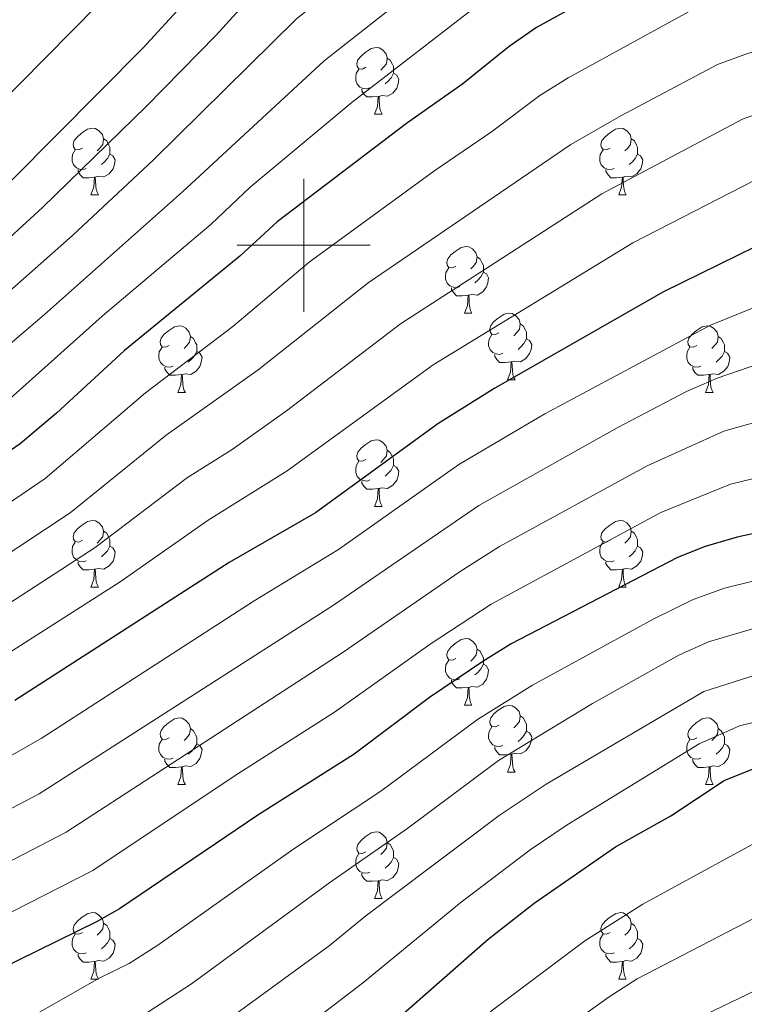
# Model space of a CAD drawing. Units: metres. Extents: x 664549 to 669074, y 734835 to 737912.
# Drawn here: x 667457 to 667566, y 735386 to 735534 of the extents above; entities that cross this region are included whole.
import ezdxf

# ---------------------------------------------------------------- set-up
doc = ezdxf.new("R2010")
doc.units = ezdxf.units.M
doc.header["$MEASUREMENT"] = 0
for name, color, linetype, lineweight in [('Carátula', 7, 'Continuous', 5), ('Elementos auxiliares', 7, 'Continuous', 5), ('Entidades rústicas y varios', 7, 'Continuous', 5), ('Relieve y altimetría', 7, 'Continuous', 5)]:
    doc.layers.add(name, color=color, linetype=linetype, lineweight=lineweight)

msp = doc.modelspace()

# ---------------------------------------------------------------- linework, layer by layer
at = {"layer": 'Carátula', "color": 7, "linetype": 'Continuous', "lineweight": 5}
for p, q in [((667500, 735490), (667500, 735510)), ((667490, 735500), (667510, 735500))]:
    msp.add_line(p, q, dxfattribs=at)
msp.add_3dface([(664620.59, 734834.76), (669074.28, 734942.63), (669002.36, 737911.77), (664548.67, 737803.9)], dxfattribs=at)
at = {"layer": 'Elementos auxiliares', "color": 250, "linetype": 'Continuous', "lineweight": 5}
msp.add_3dface([(665490.39, 735249.66), (665434.8, 737563.04), (668843.73, 737645.64), (668900.51, 735332.26)], dxfattribs=at)
at = {"layer": 'Entidades rústicas y varios', "color": 92, "linetype": 'Continuous', "lineweight": 5}
for p, q in [((667510.66, 735519.7), (667511.79, 735519.7)), ((667468.03, 735507.56), (667469.15, 735507.56)), ((667547.35, 735507.56), (667548.48, 735507.56)), ((667524.17, 735489.79), (667525.29, 735489.79)), ((667530.64, 735479.76), (667531.77, 735479.76)), ((667481.09, 735477.85), (667482.21, 735477.85)), ((667560.41, 735477.85), (667561.54, 735477.85)), ((667510.66, 735460.71), (667511.79, 735460.71)), ((667468.03, 735448.57), (667469.15, 735448.57)), ((667547.35, 735448.57), (667548.48, 735448.57)), ((667524.17, 735430.8), (667525.29, 735430.8)), ((667530.64, 735420.76), (667531.77, 735420.76)), ((667481.09, 735418.86), (667482.21, 735418.86)), ((667560.41, 735418.86), (667561.54, 735418.86)), ((667510.66, 735401.72), (667511.79, 735401.72)), ((667468.03, 735389.58), (667469.15, 735389.58)), ((667547.35, 735389.58), (667548.48, 735389.58))]:
    msp.add_line(p, q, dxfattribs=at)
at = {"layer": 'Entidades rústicas y varios', "color": 92, "linetype": 'Continuous', "lineweight": 5, "flags": 128}
for points in [[(667509.36, 735526.76), (667508.83, 735526.5), (667508.3, 735526.55), (667508.04, 735526.92), (667507.98, 735527.35), (667508.14, 735527.87), (667508.62, 735528.46), (667509.26, 735528.99), (667510.16, 735529.58), (667510.9, 735529.74), (667511.33, 735529.68), (667511.86, 735529.37), (667512.39, 735528.78), (667512.55, 735528.14), (667512.44, 735527.29), (667512.01, 735526.76), (667511.59, 735526.34)], [(667512.55, 735528.14), (667513.02, 735527.83), (667513.34, 735527.19), (667513.5, 735526.87), (667513.5, 735526.29), (667513.5, 735525.86), (667513.13, 735525.17), (667512.71, 735524.69), (667512.23, 735524.27)], [(667509.95, 735523.68), (667509.52, 735523.52), (667508.94, 735523.58), (667508.46, 735523.79), (667508.04, 735524.22), (667507.82, 735524.8), (667507.82, 735525.22), (667507.88, 735525.81), (667508.3, 735526.5)], [(667513.5, 735525.86), (667513.95, 735525.61), (667514.3, 735525), (667514.19, 735524.27), (667513.98, 735523.63), (667513.39, 735522.89), (667512.6, 735522.41), (667511.75, 735522.52), (667511.32, 735522.39)], [(667511.21, 735522.39), (667510.32, 735522.3), (667509.47, 735522.3), (667509.05, 735522.73), (667508.73, 735523.21), (667508.73, 735523.52)], [(667510.66, 735519.7), (667511.1, 735520.86), (667511.21, 735522.39), (667511.32, 735522.39), (667511.35, 735521.8), (667511.39, 735521.12), (667511.46, 735520.5), (667511.57, 735520.1), (667511.79, 735519.7)], [(667466.73, 735514.62), (667466.2, 735514.36), (667465.67, 735514.41), (667465.4, 735514.78), (667465.35, 735515.21), (667465.51, 735515.73), (667465.99, 735516.32), (667466.62, 735516.85), (667467.52, 735517.44), (667468.27, 735517.6), (667468.69, 735517.54), (667469.22, 735517.23), (667469.75, 735516.64), (667469.91, 735516), (667469.8, 735515.15), (667469.38, 735514.62), (667468.96, 735514.2)], [(667546.05, 735514.62), (667545.52, 735514.36), (667544.99, 735514.41), (667544.73, 735514.78), (667544.67, 735515.21), (667544.83, 735515.73), (667545.31, 735516.32), (667545.95, 735516.85), (667546.85, 735517.44), (667547.59, 735517.6), (667548.02, 735517.54), (667548.55, 735517.23), (667549.08, 735516.64), (667549.24, 735516), (667549.13, 735515.15), (667548.7, 735514.62), (667548.28, 735514.2)], [(667469.91, 735516), (667470.39, 735515.69), (667470.7, 735515.05), (667470.86, 735514.73), (667470.86, 735514.15), (667470.86, 735513.72), (667470.49, 735513.03), (667470.07, 735512.55), (667469.59, 735512.13)], [(667549.24, 735516), (667549.71, 735515.69), (667550.03, 735515.05), (667550.19, 735514.73), (667550.19, 735514.15), (667550.19, 735513.72), (667549.82, 735513.03), (667549.4, 735512.55), (667548.92, 735512.13)], [(667467.31, 735511.54), (667466.89, 735511.38), (667466.3, 735511.44), (667465.83, 735511.65), (667465.4, 735512.08), (667465.19, 735512.66), (667465.19, 735513.08), (667465.24, 735513.67), (667465.67, 735514.36)], [(667470.86, 735513.72), (667471.32, 735513.47), (667471.66, 735512.86), (667471.55, 735512.13), (667471.34, 735511.49), (667470.76, 735510.75), (667469.96, 735510.27), (667469.11, 735510.38), (667468.68, 735510.25)], [(667546.64, 735511.54), (667546.21, 735511.38), (667545.63, 735511.44), (667545.15, 735511.65), (667544.73, 735512.08), (667544.51, 735512.66), (667544.51, 735513.08), (667544.57, 735513.67), (667544.99, 735514.36)], [(667550.19, 735513.72), (667550.64, 735513.47), (667550.99, 735512.86), (667550.88, 735512.13), (667550.67, 735511.49), (667550.08, 735510.75), (667549.29, 735510.27), (667548.44, 735510.38), (667548.01, 735510.25)], [(667468.57, 735510.25), (667467.68, 735510.16), (667466.84, 735510.16), (667466.41, 735510.59), (667466.09, 735511.07), (667466.09, 735511.38)], [(667547.9, 735510.25), (667547.01, 735510.16), (667546.16, 735510.16), (667545.74, 735510.59), (667545.42, 735511.07), (667545.42, 735511.38)], [(667468.03, 735507.56), (667468.46, 735508.72), (667468.57, 735510.25), (667468.68, 735510.25), (667468.72, 735509.66), (667468.75, 735508.98), (667468.82, 735508.36), (667468.94, 735507.96), (667469.15, 735507.56)], [(667547.35, 735507.56), (667547.79, 735508.72), (667547.9, 735510.25), (667548.01, 735510.25), (667548.04, 735509.66), (667548.08, 735508.98), (667548.15, 735508.36), (667548.26, 735507.96), (667548.48, 735507.56)], [(667522.87, 735496.85), (667522.34, 735496.59), (667521.81, 735496.64), (667521.54, 735497.01), (667521.49, 735497.44), (667521.65, 735497.96), (667522.13, 735498.55), (667522.76, 735499.08), (667523.66, 735499.67), (667524.41, 735499.83), (667524.83, 735499.77), (667525.36, 735499.46), (667525.89, 735498.87), (667526.05, 735498.23), (667525.94, 735497.38), (667525.52, 735496.85), (667525.1, 735496.43)], [(667526.05, 735498.23), (667526.53, 735497.92), (667526.84, 735497.28), (667527, 735496.96), (667527, 735496.38), (667527, 735495.95), (667526.63, 735495.26), (667526.21, 735494.78), (667525.73, 735494.36)], [(667523.45, 735493.77), (667523.03, 735493.61), (667522.44, 735493.67), (667521.97, 735493.88), (667521.54, 735494.31), (667521.33, 735494.89), (667521.33, 735495.31), (667521.38, 735495.9), (667521.81, 735496.59)], [(667527, 735495.95), (667527.46, 735495.7), (667527.8, 735495.09), (667527.69, 735494.36), (667527.48, 735493.72), (667526.9, 735492.98), (667526.1, 735492.5), (667525.25, 735492.61), (667524.82, 735492.48)], [(667524.71, 735492.48), (667523.82, 735492.39), (667522.98, 735492.39), (667522.55, 735492.82), (667522.23, 735493.3), (667522.23, 735493.61)], [(667524.17, 735489.79), (667524.6, 735490.95), (667524.71, 735492.48), (667524.82, 735492.48), (667524.86, 735491.89), (667524.89, 735491.21), (667524.96, 735490.59), (667525.08, 735490.19), (667525.29, 735489.79)], [(667529.34, 735486.82), (667528.81, 735486.55), (667528.28, 735486.61), (667528.02, 735486.98), (667527.96, 735487.4), (667528.12, 735487.92), (667528.6, 735488.52), (667529.24, 735489.05), (667530.14, 735489.63), (667530.88, 735489.79), (667531.31, 735489.74), (667531.84, 735489.42), (667532.37, 735488.84), (667532.53, 735488.2), (667532.42, 735487.35), (667531.99, 735486.82), (667531.57, 735486.39)], [(667532.53, 735488.2), (667533, 735487.88), (667533.32, 735487.24), (667533.48, 735486.92), (667533.48, 735486.34), (667533.48, 735485.92), (667533.11, 735485.23), (667532.69, 735484.75), (667532.21, 735484.33)], [(667479.79, 735484.91), (667479.26, 735484.65), (667478.73, 735484.7), (667478.46, 735485.07), (667478.41, 735485.5), (667478.57, 735486.02), (667479.05, 735486.61), (667479.68, 735487.14), (667480.58, 735487.73), (667481.33, 735487.89), (667481.75, 735487.83), (667482.28, 735487.52), (667482.81, 735486.93), (667482.97, 735486.29), (667482.86, 735485.44), (667482.44, 735484.91), (667482.02, 735484.49)], [(667559.11, 735484.91), (667558.58, 735484.65), (667558.05, 735484.7), (667557.79, 735485.07), (667557.73, 735485.5), (667557.89, 735486.02), (667558.37, 735486.61), (667559.01, 735487.14), (667559.91, 735487.73), (667560.65, 735487.89), (667561.08, 735487.83), (667561.61, 735487.52), (667562.14, 735486.93), (667562.3, 735486.29), (667562.19, 735485.44), (667561.76, 735484.91), (667561.34, 735484.49)], [(667482.97, 735486.29), (667483.45, 735485.98), (667483.76, 735485.34), (667483.92, 735485.02), (667483.92, 735484.44), (667483.92, 735484.01), (667483.55, 735483.32), (667483.13, 735482.84), (667482.65, 735482.42)], [(667529.93, 735483.74), (667529.5, 735483.58), (667528.92, 735483.64), (667528.44, 735483.85), (667528.02, 735484.27), (667527.8, 735484.86), (667527.8, 735485.28), (667527.86, 735485.86), (667528.28, 735486.55)], [(667533.48, 735485.92), (667533.93, 735485.67), (667534.28, 735485.05), (667534.17, 735484.33), (667533.96, 735483.69), (667533.37, 735482.95), (667532.58, 735482.47), (667531.73, 735482.57), (667531.3, 735482.44)], [(667562.3, 735486.29), (667562.77, 735485.98), (667563.09, 735485.34), (667563.25, 735485.02), (667563.25, 735484.44), (667563.25, 735484.01), (667562.88, 735483.32), (667562.46, 735482.84), (667561.98, 735482.42)], [(667480.37, 735481.83), (667479.95, 735481.67), (667479.36, 735481.73), (667478.89, 735481.94), (667478.46, 735482.37), (667478.25, 735482.95), (667478.25, 735483.37), (667478.3, 735483.96), (667478.73, 735484.65)], [(667483.92, 735484.01), (667484.38, 735483.76), (667484.72, 735483.15), (667484.61, 735482.42), (667484.4, 735481.78), (667483.82, 735481.04), (667483.02, 735480.56), (667482.17, 735480.67), (667481.74, 735480.54)], [(667559.7, 735481.83), (667559.27, 735481.67), (667558.69, 735481.73), (667558.21, 735481.94), (667557.79, 735482.37), (667557.57, 735482.95), (667557.57, 735483.37), (667557.63, 735483.96), (667558.05, 735484.65)], [(667563.25, 735484.01), (667563.7, 735483.76), (667564.05, 735483.15), (667563.94, 735482.42), (667563.73, 735481.78), (667563.14, 735481.04), (667562.35, 735480.56), (667561.5, 735480.67), (667561.07, 735480.54)], [(667531.19, 735482.44), (667530.3, 735482.36), (667529.45, 735482.36), (667529.03, 735482.79), (667528.71, 735483.26), (667528.71, 735483.58)], [(667530.64, 735479.76), (667531.08, 735480.92), (667531.19, 735482.44), (667531.3, 735482.44), (667531.33, 735481.86), (667531.37, 735481.17), (667531.44, 735480.56), (667531.55, 735480.16), (667531.77, 735479.76)], [(667481.63, 735480.54), (667480.74, 735480.45), (667479.9, 735480.45), (667479.47, 735480.88), (667479.15, 735481.36), (667479.15, 735481.67)], [(667560.96, 735480.54), (667560.07, 735480.45), (667559.22, 735480.45), (667558.8, 735480.88), (667558.48, 735481.36), (667558.48, 735481.67)], [(667481.09, 735477.85), (667481.52, 735479.01), (667481.63, 735480.54), (667481.74, 735480.54), (667481.78, 735479.95), (667481.81, 735479.27), (667481.88, 735478.65), (667482, 735478.25), (667482.21, 735477.85)], [(667560.41, 735477.85), (667560.85, 735479.01), (667560.96, 735480.54), (667561.07, 735480.54), (667561.1, 735479.95), (667561.14, 735479.27), (667561.21, 735478.65), (667561.32, 735478.25), (667561.54, 735477.85)], [(667509.36, 735467.77), (667508.83, 735467.5), (667508.3, 735467.56), (667508.04, 735467.93), (667507.98, 735468.35), (667508.14, 735468.87), (667508.62, 735469.47), (667509.26, 735470), (667510.16, 735470.58), (667510.9, 735470.74), (667511.33, 735470.69), (667511.86, 735470.37), (667512.39, 735469.79), (667512.55, 735469.15), (667512.44, 735468.3), (667512.01, 735467.77), (667511.59, 735467.34)], [(667512.55, 735469.15), (667513.02, 735468.83), (667513.34, 735468.19), (667513.5, 735467.87), (667513.5, 735467.29), (667513.5, 735466.87), (667513.13, 735466.18), (667512.71, 735465.7), (667512.23, 735465.28)], [(667509.95, 735464.69), (667509.52, 735464.53), (667508.94, 735464.59), (667508.46, 735464.8), (667508.04, 735465.22), (667507.82, 735465.81), (667507.82, 735466.23), (667507.88, 735466.81), (667508.3, 735467.5)], [(667513.5, 735466.87), (667513.95, 735466.62), (667514.3, 735466), (667514.19, 735465.28), (667513.98, 735464.64), (667513.39, 735463.9), (667512.6, 735463.42), (667511.75, 735463.52), (667511.32, 735463.39)], [(667511.21, 735463.39), (667510.32, 735463.31), (667509.47, 735463.31), (667509.05, 735463.74), (667508.73, 735464.21), (667508.73, 735464.53)], [(667510.66, 735460.71), (667511.1, 735461.87), (667511.21, 735463.39), (667511.32, 735463.39), (667511.35, 735462.81), (667511.39, 735462.12), (667511.46, 735461.51), (667511.57, 735461.11), (667511.79, 735460.71)], [(667466.73, 735455.63), (667466.2, 735455.36), (667465.67, 735455.42), (667465.4, 735455.79), (667465.35, 735456.21), (667465.51, 735456.73), (667465.99, 735457.33), (667466.62, 735457.86), (667467.52, 735458.44), (667468.27, 735458.6), (667468.69, 735458.55), (667469.22, 735458.23), (667469.75, 735457.65), (667469.91, 735457.01), (667469.8, 735456.16), (667469.38, 735455.63), (667468.96, 735455.2)], [(667546.05, 735455.63), (667545.52, 735455.36), (667544.99, 735455.42), (667544.73, 735455.79), (667544.67, 735456.21), (667544.83, 735456.73), (667545.31, 735457.33), (667545.95, 735457.86), (667546.85, 735458.44), (667547.59, 735458.6), (667548.02, 735458.55), (667548.55, 735458.23), (667549.08, 735457.65), (667549.24, 735457.01), (667549.13, 735456.16), (667548.7, 735455.63), (667548.28, 735455.2)], [(667469.91, 735457.01), (667470.39, 735456.69), (667470.7, 735456.05), (667470.86, 735455.73), (667470.86, 735455.15), (667470.86, 735454.73), (667470.49, 735454.04), (667470.07, 735453.56), (667469.59, 735453.14)], [(667549.24, 735457.01), (667549.71, 735456.69), (667550.03, 735456.05), (667550.19, 735455.73), (667550.19, 735455.15), (667550.19, 735454.73), (667549.82, 735454.04), (667549.4, 735453.56), (667548.92, 735453.14)], [(667467.31, 735452.55), (667466.89, 735452.39), (667466.3, 735452.45), (667465.83, 735452.66), (667465.4, 735453.08), (667465.19, 735453.67), (667465.19, 735454.09), (667465.24, 735454.67), (667465.67, 735455.36)], [(667470.86, 735454.73), (667471.32, 735454.48), (667471.66, 735453.86), (667471.55, 735453.14), (667471.34, 735452.5), (667470.76, 735451.76), (667469.96, 735451.28), (667469.11, 735451.38), (667468.68, 735451.25)], [(667546.64, 735452.55), (667546.21, 735452.39), (667545.63, 735452.45), (667545.15, 735452.66), (667544.73, 735453.08), (667544.51, 735453.67), (667544.51, 735454.09), (667544.57, 735454.67), (667544.99, 735455.36)], [(667550.19, 735454.73), (667550.64, 735454.48), (667550.99, 735453.86), (667550.88, 735453.14), (667550.67, 735452.5), (667550.08, 735451.76), (667549.29, 735451.28), (667548.44, 735451.38), (667548.01, 735451.25)], [(667468.57, 735451.25), (667467.68, 735451.17), (667466.84, 735451.17), (667466.41, 735451.6), (667466.09, 735452.07), (667466.09, 735452.39)], [(667468.03, 735448.57), (667468.46, 735449.73), (667468.57, 735451.25), (667468.68, 735451.25), (667468.72, 735450.67), (667468.75, 735449.98), (667468.82, 735449.37), (667468.94, 735448.97), (667469.15, 735448.57)], [(667547.9, 735451.25), (667547.01, 735451.17), (667546.16, 735451.17), (667545.74, 735451.6), (667545.42, 735452.07), (667545.42, 735452.39)], [(667547.35, 735448.57), (667547.79, 735449.73), (667547.9, 735451.25), (667548.01, 735451.25), (667548.04, 735450.67), (667548.08, 735449.98), (667548.15, 735449.37), (667548.26, 735448.97), (667548.48, 735448.57)], [(667522.87, 735437.86), (667522.34, 735437.6), (667521.81, 735437.65), (667521.54, 735438.02), (667521.49, 735438.44), (667521.65, 735438.96), (667522.13, 735439.56), (667522.76, 735440.09), (667523.66, 735440.68), (667524.41, 735440.84), (667524.83, 735440.78), (667525.36, 735440.46), (667525.89, 735439.88), (667526.05, 735439.24), (667525.94, 735438.39), (667525.52, 735437.86), (667525.1, 735437.44)], [(667526.05, 735439.24), (667526.53, 735438.92), (667526.84, 735438.28), (667527, 735437.96), (667527, 735437.38), (667527, 735436.96), (667526.63, 735436.27), (667526.21, 735435.79), (667525.73, 735435.37)], [(667523.45, 735434.78), (667523.03, 735434.62), (667522.44, 735434.68), (667521.97, 735434.89), (667521.54, 735435.32), (667521.33, 735435.9), (667521.33, 735436.32), (667521.38, 735436.9), (667521.81, 735437.6)], [(667527, 735436.96), (667527.46, 735436.71), (667527.8, 735436.1), (667527.69, 735435.37), (667527.48, 735434.73), (667526.9, 735433.99), (667526.1, 735433.51), (667525.25, 735433.62), (667524.82, 735433.48)], [(667524.71, 735433.48), (667523.82, 735433.4), (667522.98, 735433.4), (667522.55, 735433.83), (667522.23, 735434.3), (667522.23, 735434.62)], [(667524.17, 735430.8), (667524.6, 735431.96), (667524.71, 735433.48), (667524.82, 735433.48), (667524.86, 735432.9), (667524.89, 735432.22), (667524.96, 735431.6), (667525.08, 735431.2), (667525.29, 735430.8)], [(667529.34, 735427.82), (667528.81, 735427.56), (667528.28, 735427.62), (667528.02, 735427.98), (667527.96, 735428.41), (667528.12, 735428.93), (667528.6, 735429.52), (667529.24, 735430.06), (667530.14, 735430.64), (667530.88, 735430.8), (667531.31, 735430.74), (667531.84, 735430.43), (667532.37, 735429.84), (667532.53, 735429.2), (667532.42, 735428.36), (667531.99, 735427.82), (667531.57, 735427.4)], [(667532.53, 735429.2), (667533, 735428.89), (667533.32, 735428.25), (667533.48, 735427.93), (667533.48, 735427.35), (667533.48, 735426.92), (667533.11, 735426.24), (667532.69, 735425.76), (667532.21, 735425.34)], [(667479.79, 735425.92), (667479.26, 735425.66), (667478.73, 735425.71), (667478.46, 735426.08), (667478.41, 735426.5), (667478.57, 735427.02), (667479.05, 735427.62), (667479.68, 735428.15), (667480.58, 735428.74), (667481.33, 735428.9), (667481.75, 735428.84), (667482.28, 735428.52), (667482.81, 735427.94), (667482.97, 735427.3), (667482.86, 735426.45), (667482.44, 735425.92), (667482.02, 735425.5)], [(667529.93, 735424.74), (667529.5, 735424.58), (667528.92, 735424.64), (667528.44, 735424.86), (667528.02, 735425.28), (667527.8, 735425.86), (667527.8, 735426.28), (667527.86, 735426.87), (667528.28, 735427.56)], [(667559.11, 735425.92), (667558.58, 735425.66), (667558.05, 735425.71), (667557.79, 735426.08), (667557.73, 735426.5), (667557.89, 735427.02), (667558.37, 735427.62), (667559.01, 735428.15), (667559.91, 735428.74), (667560.65, 735428.9), (667561.08, 735428.84), (667561.61, 735428.52), (667562.14, 735427.94), (667562.3, 735427.3), (667562.19, 735426.45), (667561.76, 735425.92), (667561.34, 735425.5)], [(667482.97, 735427.3), (667483.45, 735426.98), (667483.76, 735426.34), (667483.92, 735426.02), (667483.92, 735425.44), (667483.92, 735425.02), (667483.55, 735424.33), (667483.13, 735423.85), (667482.65, 735423.43)], [(667533.48, 735426.92), (667533.93, 735426.68), (667534.28, 735426.06), (667534.17, 735425.34), (667533.96, 735424.7), (667533.37, 735423.96), (667532.58, 735423.48), (667531.73, 735423.58), (667531.3, 735423.45)], [(667562.3, 735427.3), (667562.77, 735426.98), (667563.09, 735426.34), (667563.25, 735426.02), (667563.25, 735425.44), (667563.25, 735425.02), (667562.88, 735424.33), (667562.46, 735423.85), (667561.98, 735423.43)], [(667480.37, 735422.84), (667479.95, 735422.68), (667479.36, 735422.74), (667478.89, 735422.95), (667478.46, 735423.38), (667478.25, 735423.96), (667478.25, 735424.38), (667478.3, 735424.96), (667478.73, 735425.66)], [(667483.92, 735425.02), (667484.38, 735424.77), (667484.72, 735424.16), (667484.61, 735423.43), (667484.4, 735422.79), (667483.82, 735422.05), (667483.02, 735421.57), (667482.17, 735421.68), (667481.74, 735421.54)], [(667531.19, 735423.45), (667530.3, 735423.36), (667529.45, 735423.36), (667529.03, 735423.8), (667528.71, 735424.27), (667528.71, 735424.58)], [(667559.7, 735422.84), (667559.27, 735422.68), (667558.69, 735422.74), (667558.21, 735422.95), (667557.79, 735423.38), (667557.57, 735423.96), (667557.57, 735424.38), (667557.63, 735424.96), (667558.05, 735425.66)], [(667563.25, 735425.02), (667563.7, 735424.77), (667564.05, 735424.16), (667563.94, 735423.43), (667563.73, 735422.79), (667563.14, 735422.05), (667562.35, 735421.57), (667561.5, 735421.68), (667561.07, 735421.54)], [(667530.64, 735420.76), (667531.08, 735421.92), (667531.19, 735423.45), (667531.3, 735423.45), (667531.33, 735422.86), (667531.37, 735422.18), (667531.44, 735421.56), (667531.55, 735421.16), (667531.77, 735420.76)], [(667481.63, 735421.54), (667480.74, 735421.46), (667479.9, 735421.46), (667479.47, 735421.89), (667479.15, 735422.36), (667479.15, 735422.68)], [(667481.09, 735418.86), (667481.52, 735420.02), (667481.63, 735421.54), (667481.74, 735421.54), (667481.78, 735420.96), (667481.81, 735420.28), (667481.88, 735419.66), (667482, 735419.26), (667482.21, 735418.86)], [(667560.96, 735421.54), (667560.07, 735421.46), (667559.22, 735421.46), (667558.8, 735421.89), (667558.48, 735422.36), (667558.48, 735422.68)], [(667560.41, 735418.86), (667560.85, 735420.02), (667560.96, 735421.54), (667561.07, 735421.54), (667561.1, 735420.96), (667561.14, 735420.28), (667561.21, 735419.66), (667561.32, 735419.26), (667561.54, 735418.86)], [(667509.36, 735408.78), (667508.83, 735408.51), (667508.3, 735408.57), (667508.04, 735408.94), (667507.98, 735409.36), (667508.14, 735409.88), (667508.62, 735410.48), (667509.26, 735411.01), (667510.16, 735411.59), (667510.9, 735411.75), (667511.33, 735411.7), (667511.86, 735411.38), (667512.39, 735410.8), (667512.55, 735410.16), (667512.44, 735409.31), (667512.01, 735408.78), (667511.59, 735408.35)], [(667512.55, 735410.16), (667513.02, 735409.84), (667513.34, 735409.2), (667513.5, 735408.88), (667513.5, 735408.3), (667513.5, 735407.88), (667513.13, 735407.19), (667512.71, 735406.71), (667512.23, 735406.29)], [(667509.95, 735405.7), (667509.52, 735405.54), (667508.94, 735405.6), (667508.46, 735405.81), (667508.04, 735406.23), (667507.82, 735406.82), (667507.82, 735407.24), (667507.88, 735407.82), (667508.3, 735408.51)], [(667513.5, 735407.88), (667513.95, 735407.63), (667514.3, 735407.01), (667514.19, 735406.29), (667513.98, 735405.65), (667513.39, 735404.91), (667512.6, 735404.43), (667511.75, 735404.53), (667511.32, 735404.4)], [(667511.21, 735404.4), (667510.32, 735404.32), (667509.47, 735404.32), (667509.05, 735404.75), (667508.73, 735405.22), (667508.73, 735405.54)], [(667510.66, 735401.72), (667511.1, 735402.88), (667511.21, 735404.4), (667511.32, 735404.4), (667511.35, 735403.82), (667511.39, 735403.13), (667511.46, 735402.52), (667511.57, 735402.12), (667511.79, 735401.72)], [(667466.73, 735396.64), (667466.2, 735396.37), (667465.67, 735396.43), (667465.4, 735396.8), (667465.35, 735397.22), (667465.51, 735397.74), (667465.99, 735398.34), (667466.62, 735398.87), (667467.52, 735399.45), (667468.27, 735399.61), (667468.69, 735399.56), (667469.22, 735399.24), (667469.75, 735398.66), (667469.91, 735398.02), (667469.8, 735397.17), (667469.38, 735396.64), (667468.96, 735396.21)], [(667546.05, 735396.64), (667545.52, 735396.37), (667544.99, 735396.43), (667544.73, 735396.8), (667544.67, 735397.22), (667544.83, 735397.74), (667545.31, 735398.34), (667545.95, 735398.87), (667546.85, 735399.45), (667547.59, 735399.61), (667548.02, 735399.56), (667548.55, 735399.24), (667549.08, 735398.66), (667549.24, 735398.02), (667549.13, 735397.17), (667548.7, 735396.64), (667548.28, 735396.21)], [(667469.91, 735398.02), (667470.39, 735397.7), (667470.7, 735397.06), (667470.86, 735396.74), (667470.86, 735396.16), (667470.86, 735395.74), (667470.49, 735395.05), (667470.07, 735394.57), (667469.59, 735394.15)], [(667549.24, 735398.02), (667549.71, 735397.7), (667550.03, 735397.06), (667550.19, 735396.74), (667550.19, 735396.16), (667550.19, 735395.74), (667549.82, 735395.05), (667549.4, 735394.57), (667548.92, 735394.15)], [(667467.31, 735393.56), (667466.89, 735393.4), (667466.3, 735393.46), (667465.83, 735393.67), (667465.4, 735394.09), (667465.19, 735394.68), (667465.19, 735395.1), (667465.24, 735395.68), (667465.67, 735396.37)], [(667546.64, 735393.56), (667546.21, 735393.4), (667545.63, 735393.46), (667545.15, 735393.67), (667544.73, 735394.09), (667544.51, 735394.68), (667544.51, 735395.1), (667544.57, 735395.68), (667544.99, 735396.37)], [(667470.86, 735395.74), (667471.32, 735395.49), (667471.66, 735394.87), (667471.55, 735394.15), (667471.34, 735393.51), (667470.76, 735392.77), (667469.96, 735392.29), (667469.11, 735392.39), (667468.68, 735392.26)], [(667550.19, 735395.74), (667550.64, 735395.49), (667550.99, 735394.87), (667550.88, 735394.15), (667550.67, 735393.51), (667550.08, 735392.77), (667549.29, 735392.29), (667548.44, 735392.39), (667548.01, 735392.26)], [(667468.57, 735392.26), (667467.68, 735392.18), (667466.84, 735392.18), (667466.41, 735392.61), (667466.09, 735393.08), (667466.09, 735393.4)], [(667547.9, 735392.26), (667547.01, 735392.18), (667546.16, 735392.18), (667545.74, 735392.61), (667545.42, 735393.08), (667545.42, 735393.4)], [(667468.03, 735389.58), (667468.46, 735390.74), (667468.57, 735392.26), (667468.68, 735392.26), (667468.72, 735391.68), (667468.75, 735390.99), (667468.82, 735390.38), (667468.94, 735389.98), (667469.15, 735389.58)], [(667547.35, 735389.58), (667547.79, 735390.74), (667547.9, 735392.26), (667548.01, 735392.26), (667548.04, 735391.68), (667548.08, 735390.99), (667548.15, 735390.38), (667548.26, 735389.98), (667548.48, 735389.58)]]:
    msp.add_lwpolyline(points, dxfattribs=at)
at = {"layer": 'Relieve y altimetría', "color": 30, "linetype": 'Continuous', "lineweight": 25, "flags": 128}
for points, elevation in [([(667648.58, 735577.49), (667603.77, 735581.06), (667588.28, 735581.18), (667564.39, 735580.06), (667552.86, 735578.3), (667537.36, 735574.24), (667515.46, 735565.9), (667511.03, 735563.57), (667506.43, 735560.19), (667497.93, 735553.18), (667490.14, 735546.12), (667482.66, 735537.18), (667475.82, 735529.62), (667456.23, 735509.89), (667448.58, 735502.78), (667435.42, 735493.06), (667415.97, 735481.18), (667396.67, 735470.69), (667381.7, 735461.72), (667371.06, 735456.13), (667344.73, 735444.86), (667313.33, 735433.43)], 800), ([(667650.78, 735543.24), (667628.39, 735545.62), (667607.16, 735547.39), (667583.35, 735548.67), (667567.53, 735547.18), (667562.63, 735546.16), (667556.41, 735544.4), (667554.57, 735543.59), (667534.99, 735532.73), (667530.86, 735529.91), (667523.92, 735524.3), (667515.43, 735518.31), (667496, 735503.5), (667490.42, 735498.35), (667473.05, 735484.16), (667462.84, 735474.72), (667457.37, 735470.11), (667440.61, 735458.57), (667432.09, 735453.98), (667407.31, 735442.67), (667390.45, 735434.41), (667361.89, 735421.88), (667343.49, 735415.02), (667317.07, 735406.33)], 825), ([(667653.82, 735503.54), (667647.04, 735504.97), (667630.63, 735507.52), (667621.77, 735508.25), (667609.86, 735508.67), (667592.74, 735507.87), (667588.44, 735507.22), (667583.59, 735505.98), (667573.56, 735502.57), (667554.1, 735492.97), (667528.73, 735478.51), (667520.15, 735473.15), (667501.78, 735459.77), (667488.81, 735452.29), (667456.56, 735431.52)], 850), ([(667655.83, 735464.64), (667650.09, 735464.64), (667609.27, 735463.65), (667602.44, 735462.37), (667594.11, 735462.13), (667584.22, 735460.67), (667574.64, 735458.13), (667565.16, 735456.08), (667560.35, 735454.68), (667556.2, 735453.03), (667531.16, 735440.04), (667526.92, 735437.4), (667518.92, 735431.96), (667507.57, 735423.44), (667493.1, 735414.26), (667472.33, 735400.17), (667468.87, 735398.21), (667445.15, 735386.59)], 875), ([(667513.81, 735383.4), (667527.72, 735395.6), (667534.63, 735401.02), (667546.86, 735409.5), (667555.18, 735414.16), (667563.19, 735419.49), (667567.83, 735421.36), (667576.08, 735423.11), (667583.94, 735425.19), (667602.64, 735427.38), (667622.61, 735427.65), (667647.29, 735428.48), (667658.12, 735428.91)], 900)]:
    msp.add_lwpolyline(points, dxfattribs=dict(at, elevation=elevation))
at = {"layer": 'Relieve y altimetría', "color": 30, "linetype": 'Continuous', "lineweight": 5, "flags": 128}
for points, elevation in [([(667500.42, 735567.64), (667492.74, 735561.23), (667483.11, 735552.51), (667469.01, 735536.13), (667445.62, 735512.46), (667442.29, 735509.65), (667430.15, 735500.7), (667411.7, 735488.96), (667377.56, 735470), (667367.41, 735464.91), (667341.39, 735453.93), (667296.05, 735436.83)], 795), ([(667688.09, 735561.3), (667657.74, 735563.13), (667610.03, 735567.2), (667598.13, 735567.96), (667583.31, 735568.04), (667569.42, 735567.22), (667560.68, 735566.28), (667544.24, 735561.98), (667523.27, 735552.63), (667518.94, 735550.13), (667498.89, 735533.99), (667477.43, 735512.85), (667465.26, 735501.48), (667453.08, 735490.75), (667442.55, 735482.75), (667429.82, 735474.57), (667412.43, 735464.92), (667402.19, 735460.15), (667382.59, 735449.31), (667356.35, 735437.73), (667343.31, 735432.55), (667303.84, 735418.81)], 810), ([(667687.44, 735554.47), (667654.53, 735556.54), (667629.79, 735558.9), (667597.82, 735561.31), (667583.32, 735561.58), (667569.98, 735560.7), (667561.33, 735559.6), (667548.24, 735556.09), (667527.18, 735546), (667522.91, 735543.39), (667503.08, 735527.75), (667481.76, 735508.02), (667461.06, 735489.57), (667451.66, 735481.59), (667446.57, 735477.89), (667433.59, 735469.34), (667418.53, 735461.06), (667405.78, 735455.12), (667380.68, 735442.22), (667358.19, 735432.48), (667340.23, 735425.59), (667311.77, 735415.93)], 815), ([(667689.91, 735547.48), (667653.77, 735549.77), (667629.09, 735552.26), (667608.12, 735553.99), (667592.5, 735554.91), (667583.34, 735555.13), (667566.9, 735553.76), (667560.68, 735552.59), (667555.84, 735551.31), (667550.09, 735549.05), (667531.08, 735539.36), (667526.88, 735536.65), (667507.27, 735521.51), (667491.96, 735508.72), (667486.09, 735503.18), (667469.69, 735489.31), (667455.37, 735476.5), (667437.25, 735464.04), (667424.63, 735457.21), (667408.82, 735449.93), (667387.81, 735439.42), (667364.63, 735429.16), (667341.86, 735420.3), (667314.42, 735411.13)], 820), ([(667684.12, 735532.52), (667651.82, 735535.39), (667622.04, 735538.56), (667603.63, 735539.75), (667584.37, 735540.38), (667579.69, 735540.06), (667565.88, 735537.8), (667563.04, 735537.15), (667558.37, 735535.39), (667539.75, 735525.18), (667535.51, 735522.52), (667528.22, 735517.04), (667519.69, 735511.26), (667500.83, 735497.43), (667489.34, 735487.78), (667476.2, 735477.79), (667461.14, 735464.92), (667447.12, 735455.4), (667439.71, 735450.76), (667393.92, 735428.61), (667365.18, 735415.24), (667346.91, 735407.95), (667320.34, 735398.59)], 830), ([(667494.4, 735539.95), (667486.83, 735531.59), (667476.32, 735520.86), (667460.74, 735505.68), (667452.74, 735498.38), (667438.99, 735487.9), (667421.97, 735477.27), (667406.33, 735468.77), (667399.71, 735465.5), (667384.35, 735456.7), (667375.49, 735452.04), (667354.52, 735442.98), (667341.68, 735437.83), (667294.44, 735421.34)], 805), ([(667678.17, 735524.6), (667630.72, 735530.23), (667616.23, 735531.35), (667598.95, 735532), (667585.39, 735532.09), (667581.89, 735531.82), (667566.86, 735528.9), (667562.17, 735527.18), (667547.66, 735519.47), (667540.16, 735515.13), (667509.68, 735494.33), (667493.16, 735481.26), (667479.35, 735471.41), (667464.9, 735459.73), (667445.26, 735446.75), (667436.54, 735442.08), (667368.47, 735408.59), (667355, 735402.76), (667338.45, 735396.3), (667330.4, 735393.65)], 835), ([(667692.03, 735515.02), (667674.13, 735516.64), (667631.72, 735522.55), (667610.78, 735523.91), (667599.25, 735524.07), (667586.4, 735523.81), (667579.16, 735522.64), (667570.67, 735520.65), (667565.96, 735518.98), (667544.8, 735507.75), (667514.56, 735488.19), (667497.39, 735475.08), (667489.24, 735469.29), (667482.51, 735465.04), (667468.67, 735454.54), (667447.58, 735440.85), (667435.33, 735434.31), (667407.07, 735420.25), (667371.75, 735401.95), (667358.41, 735395.75), (667350.77, 735392.82), (667336.06, 735386.44), (667334.77, 735385.64), (667331.28, 735382.08)], 840), ([(667691.11, 735506.51), (667672.13, 735508.44), (667648.23, 735512.58), (667631.18, 735515.03), (667616.84, 735516.05), (667605.32, 735516.23), (667592.41, 735515.91), (667586.27, 735515.35), (667581.37, 735514.31), (667569.76, 735510.77), (667549.45, 735500.36), (667519.46, 735482.02), (667497.51, 735466.05), (667485.66, 735458.66), (667472.43, 735449.36), (667449.09, 735434.46)], 845), ([(667694.84, 735490.89), (667670.25, 735493), (667647.65, 735496.9), (667625.37, 735499.27), (667609.74, 735499.67), (667593.01, 735498.72), (667588.1, 735497.81), (667580.85, 735495.97), (667561.12, 735487.96), (667536.25, 735474.63), (667523.32, 735467.04), (667505.21, 735454.21), (667492.56, 735446.52), (667460.54, 735425.81), (667445.26, 735417.13)], 855), ([(667575.13, 735484.48), (667562.13, 735479.99), (667557.55, 735477.98), (667547.12, 735472.54), (667526.33, 735460.83), (667504.49, 735445.85), (667460.26, 735417.48), (667430.8, 735402.04), (667414.74, 735393), (667402.83, 735384.46), (667395.57, 735380.34), (667387.23, 735374.62), (667381.85, 735371.51), (667379.39, 735367.15), (667378.62, 735361.55), (667380.98, 735352.75), (667386.52, 735336.64), (667390.12, 735330.32), (667392.45, 735324.37), (667397.89, 735314.26), (667404.61, 735300.53), (667407.15, 735296.09)], 860), ([(667722.09, 735476.79), (667670.16, 735478.82), (667648.87, 735480.77), (667624.81, 735481.69), (667609.51, 735481.65), (667601.41, 735480.7), (667593.56, 735480.43), (667588.61, 735479.74), (667582.07, 735478.15), (667570.62, 735474.14), (667563.14, 735472.02), (667551.62, 735466.81), (667529.42, 735454.67), (667523.52, 735450.93), (667505.92, 735438.77), (667464.28, 735411.72), (667434.14, 735396.05)], 865), ([(667700.46, 735470.99), (667670.09, 735471.73), (667649.48, 735472.71), (667609.39, 735472.65), (667601.93, 735471.54), (667593.84, 735471.28), (667588.88, 735470.63), (667583.15, 735469.41), (667572.63, 735466.13), (667564.15, 735464.05), (667553.67, 735459.79), (667528.18, 735446), (667518.99, 735439.98), (667504.64, 735429.75), (667489.72, 735420.24), (667468.3, 735405.95), (667441.87, 735392.46)], 870), ([(667689.06, 735457.81), (667649.53, 735457.41), (667609.94, 735456.42), (667602.48, 735455.37), (667594.82, 735455.06), (667589.09, 735454.45), (667584.16, 735453.57), (667563.23, 735448.41), (667558.53, 735446.7), (667552.63, 735443.8), (667534.38, 735433.81), (667526.13, 735428.68), (667511.6, 735417.87), (667498.52, 735409.21), (667478.08, 735394.72), (667473.77, 735391.94), (667469.27, 735389.75), (667450.56, 735379.12)], 880), ([(667448.49, 735297.09), (667446.42, 735307.47), (667440.7, 735324.31), (667440.22, 735332.98), (667439.24, 735341.67), (667440.2, 735352.62), (667440.76, 735355), (667444.35, 735360.43), (667449.43, 735366.07), (667453.15, 735369.43), (667483.13, 735388.9), (667503.94, 735404.16), (667515.63, 735412.3), (667529.26, 735422.51), (667543.43, 735431.07), (667556.36, 735438.35), (667560.85, 735440.36), (667569.53, 735442.89), (667584.11, 735446.48), (667589.04, 735447.35), (667610.61, 735449.2), (667689.55, 735451.01)], 885), ([(667695.03, 735444.18), (667611.27, 735441.97), (667596.25, 735440.93), (667580.22, 735438.37), (667568, 735435.36), (667560.12, 735432.85), (667536.42, 735418.95), (667529.4, 735414.2), (667509.36, 735399.11), (667503.84, 735394.6), (667477.7, 735375.55), (667468.46, 735368.12), (667462.67, 735364.3), (667458.33, 735360.05), (667453.73, 735354.88), (667451.02, 735350.54), (667449.45, 735345.05), (667449.42, 735340.08), (667451.58, 735319.49), (667457.16, 735297.3)], 890), ([(667695.52, 735437.38), (667601.94, 735434.34), (667582.08, 735431.78), (667565.5, 735427.69), (667559.45, 735424.98), (667539.58, 735412.8), (667534.04, 735409.08), (667523.69, 735401.17), (667508.82, 735389), (667487.76, 735372.84), (667470.48, 735357.84), (667464.13, 735350.25), (667461.28, 735346.07), (667460.49, 735344.42), (667459.68, 735339.31), (667460.25, 735320.03), (667460.56, 735317.77), (667466.08, 735297.52)], 895), ([(667482.73, 735297.92), (667479.18, 735309.88), (667477.22, 735315.46), (667477, 735320.46), (667477.71, 735327.29), (667477.62, 735332.97), (667479.19, 735338.28), (667483.25, 735344.33), (667487.15, 735349.39), (667500.54, 735362.26), (667510.39, 735370.36), (667519.01, 735376.87), (667528.45, 735384.97), (667542.27, 735395.39), (667550.97, 735400.88), (667569.62, 735411.06), (667586.16, 735415.01), (667603.87, 735417.29), (667681.69, 735420.13)], 905), ([(667490.2, 735298.1), (667485.17, 735314.54), (667485.09, 735320.34), (667486.84, 735334.95), (667488.82, 735339.17), (667496.79, 735347.91), (667505.53, 735355.8), (667514.84, 735363.48), (667525.3, 735371.19), (667532.94, 735377.65), (667545.91, 735386.96), (667550.13, 735389.64), (667571.96, 735400.97), (667588.39, 735404.83), (667605.1, 735407.2), (667690.56, 735410.97)], 910), ([(667497.59, 735298.28), (667496.99, 735299.79), (667492.89, 735315.21), (667493.81, 735326.66), (667494.8, 735332.69), (667497.49, 735336.95), (667501.77, 735341.8), (667515.4, 735353.45), (667523.26, 735359.64), (667529.67, 735364), (667537.42, 735370.32), (667553.83, 735381.13), (667573.21, 735390.45), (667590.61, 735394.65), (667606.32, 735397.12), (667635.06, 735399), (667689.64, 735401.14)], 915)]:
    msp.add_lwpolyline(points, dxfattribs=dict(at, elevation=elevation))

doc.saveas('drawing.dxf')
